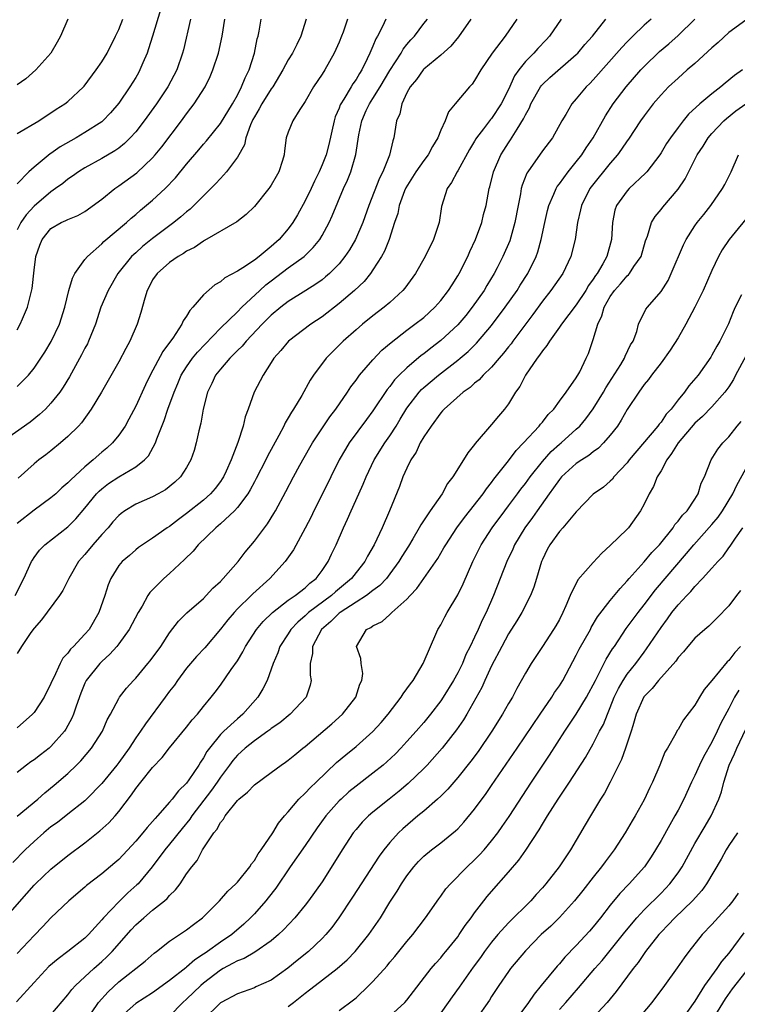
# Model space of a CAD drawing. Units: inches. Extents: x 2511000 to 2514000, y 1560000 to 1563000.
# Drawn here: x 2513421 to 2513506, y 1560261 to 1560377 of the extents above; entities that cross this region are included whole.
import ezdxf

# ---------------------------------------------------------------- set-up
doc = ezdxf.new("R2010")
doc.units = ezdxf.units.IN
doc.header["$MEASUREMENT"] = 0
doc.layers.add('LD25111560_2ft', color=127, linetype='Continuous')

msp = doc.modelspace()

# ---------------------------------------------------------------- linework, layer by layer
at = {"layer": 'LD25111560_2ft'}
for points, elevation in [([(2513437.91, 1560378.09), (2513437, 1560375), (2513436.52, 1560373.48), (2513436.35, 1560373), (2513435.85, 1560371.85), (2513435.5, 1560371), (2513435.32, 1560370.68), (2513435, 1560370.12), (2513434.31, 1560369), (2513433, 1560367.09), (2513432.04, 1560365.96), (2513431.12, 1560365), (2513431, 1560364.9), (2513429, 1560363.62), (2513427.96, 1560363), (2513427.34, 1560362.66), (2513426.07, 1560361.93), (2513425, 1560361.15), (2513424.9, 1560361.1), (2513423, 1560359.54), (2513422.39, 1560359), (2513421, 1560357.57)], 6788), ([(2513455.12, 1560377), (2513454.48, 1560375), (2513454.01, 1560374.01), (2513453.5, 1560373), (2513453, 1560372.21), (2513452.38, 1560371), (2513451.18, 1560369), (2513451, 1560368.76), (2513449.89, 1560367), (2513449.58, 1560366.42), (2513449, 1560365.49), (2513448.83, 1560365.17), (2513448.54, 1560364.54), (2513447.98, 1560363), (2513447.82, 1560362.18), (2513447, 1560360.71), (2513445.73, 1560359), (2513445, 1560358.21), (2513444.43, 1560357.57), (2513443.87, 1560357), (2513443, 1560356.17), (2513441.84, 1560355), (2513441.41, 1560354.59), (2513441, 1560354.28), (2513440.33, 1560353.67), (2513439.5, 1560353), (2513437, 1560351.13), (2513435.81, 1560350.19), (2513435, 1560349.44), (2513434.76, 1560349.24), (2513434.52, 1560349), (2513432.9, 1560347), (2513431.75, 1560345), (2513430.9, 1560343), (2513430.24, 1560341), (2513429.43, 1560339), (2513429.29, 1560338.71), (2513429, 1560338.19), (2513428.61, 1560337.39), (2513427.18, 1560334.82), (2513426.43, 1560333.57), (2513426.04, 1560333), (2513425, 1560331.68), (2513424.36, 1560331), (2513423.66, 1560330.34), (2513422.53, 1560329.47), (2513419.07, 1560327)], 6796), ([(2513419.34, 1560270.66), (2513422.14, 1560273.86), (2513423, 1560274.83), (2513423.17, 1560275), (2513425, 1560276.73), (2513427, 1560278.33), (2513429, 1560279.83), (2513430.76, 1560281.23), (2513431.82, 1560282.18), (2513432.57, 1560283), (2513433, 1560283.51), (2513434.5, 1560285.5), (2513435, 1560286.24), (2513435.6, 1560287), (2513437, 1560288.71), (2513438.11, 1560289.89), (2513439, 1560291.03), (2513441, 1560293.49), (2513441.65, 1560294.35), (2513442.29, 1560295), (2513443, 1560295.91), (2513443.92, 1560297), (2513444.39, 1560297.61), (2513445, 1560298.43), (2513446.28, 1560300.28), (2513447, 1560301.29), (2513447.65, 1560302.35), (2513447.97, 1560303), (2513449.24, 1560305), (2513450.05, 1560305.95), (2513451.13, 1560307), (2513453, 1560308.45), (2513453.8, 1560309), (2513455, 1560309.93), (2513455.55, 1560310.45), (2513456.3, 1560311), (2513457, 1560311.94), (2513457.72, 1560313), (2513458.11, 1560313.89), (2513458.65, 1560315), (2513459.51, 1560317), (2513459.99, 1560318.01), (2513460.43, 1560319), (2513461.35, 1560321), (2513461.86, 1560322.14), (2513462.2, 1560323), (2513463.15, 1560325), (2513464.4, 1560327), (2513465, 1560327.86), (2513465.72, 1560329), (2513466.21, 1560329.79), (2513467, 1560331.11), (2513468.45, 1560333), (2513468.71, 1560333.29), (2513469, 1560333.55), (2513470.72, 1560335), (2513473, 1560336.75), (2513473.3, 1560337), (2513474.22, 1560337.78), (2513475.22, 1560338.78), (2513477, 1560340.85), (2513478.61, 1560343), (2513480, 1560345), (2513480.38, 1560345.62), (2513481.27, 1560347), (2513482.26, 1560349), (2513482.46, 1560349.54), (2513482.87, 1560351), (2513483.27, 1560353), (2513483.59, 1560354.41), (2513483.74, 1560355), (2513484.36, 1560356.36), (2513484.61, 1560357), (2513484.75, 1560357.25), (2513485, 1560357.56), (2513486.03, 1560359), (2513487, 1560360.18), (2513487.65, 1560361), (2513488.17, 1560361.83), (2513489, 1560362.99), (2513490.43, 1560365.57), (2513491.36, 1560367), (2513492.87, 1560369), (2513494.61, 1560371), (2513495, 1560371.41), (2513496.82, 1560373.18), (2513497.91, 1560374.09), (2513499, 1560375.05), (2513501, 1560377)], 6814), ([(2513495.82, 1560377), (2513495, 1560376.27), (2513493.68, 1560375), (2513493, 1560374.32), (2513492.36, 1560373.64), (2513489, 1560369.84), (2513488.59, 1560369.41), (2513488.16, 1560369), (2513487, 1560367.59), (2513486.46, 1560367), (2513485.75, 1560365.75), (2513485.3, 1560365), (2513484.18, 1560363), (2513483, 1560361.45), (2513481.26, 1560359), (2513481.16, 1560358.84), (2513480.6, 1560357.4), (2513480.49, 1560357), (2513480.4, 1560356.4), (2513480.12, 1560355), (2513479.76, 1560353), (2513479.14, 1560350.86), (2513478.34, 1560349), (2513477.65, 1560347.65), (2513477.31, 1560347), (2513476.43, 1560345.57), (2513476.11, 1560345), (2513474.72, 1560343), (2513473.95, 1560342.05), (2513473, 1560340.95), (2513471, 1560339.07), (2513469.82, 1560338.18), (2513469, 1560337.52), (2513468.69, 1560337.31), (2513467, 1560335.88), (2513466.1, 1560335), (2513465.56, 1560334.44), (2513465, 1560333.68), (2513464.68, 1560333.32), (2513463, 1560330.8), (2513462.23, 1560329.77), (2513460.21, 1560327), (2513459.74, 1560326.26), (2513459.02, 1560325), (2513457.06, 1560321), (2513456.03, 1560319), (2513455.7, 1560318.3), (2513455, 1560316.96), (2513453.61, 1560314.39), (2513452.64, 1560313), (2513450.83, 1560311), (2513448.81, 1560309.19), (2513448.64, 1560309), (2513447, 1560307.42), (2513446.6, 1560307), (2513445.87, 1560306.13), (2513445, 1560305.03), (2513443.15, 1560302.85), (2513442.19, 1560301.81), (2513441, 1560300.42), (2513439.92, 1560299), (2513439.56, 1560298.44), (2513439, 1560297.71), (2513438.49, 1560297), (2513436.14, 1560293.86), (2513435.57, 1560293), (2513435, 1560292.2), (2513434.21, 1560291), (2513433, 1560289.31), (2513432.77, 1560289), (2513431, 1560286.85), (2513429.21, 1560285), (2513429, 1560284.8), (2513427, 1560283.21), (2513425.75, 1560282.25), (2513425, 1560281.7), (2513424.14, 1560281), (2513423, 1560280), (2513421.94, 1560279), (2513420.5, 1560277.5)], 6812), ([(2513420.79, 1560309), (2513421.8, 1560311), (2513422.69, 1560313), (2513422.81, 1560313.19), (2513423, 1560313.49), (2513423.64, 1560314.36), (2513424.26, 1560315), (2513427, 1560317.12), (2513427.94, 1560318.06), (2513429, 1560319.3), (2513430.38, 1560321), (2513430.69, 1560321.31), (2513431, 1560321.59), (2513431.8, 1560322.2), (2513433, 1560323), (2513435, 1560324.18), (2513436.03, 1560325), (2513436.51, 1560325.49), (2513437.34, 1560327), (2513437.5, 1560327.5), (2513438.36, 1560329.64), (2513438.79, 1560331), (2513439.52, 1560333), (2513439.97, 1560334.03), (2513440.38, 1560335), (2513441, 1560335.99), (2513441.71, 1560337), (2513442.29, 1560337.71), (2513445, 1560340.53), (2513447, 1560342.47), (2513447.52, 1560343), (2513449.66, 1560345), (2513450.36, 1560345.64), (2513451, 1560346.14), (2513453, 1560347.64), (2513454.87, 1560349), (2513455.96, 1560350.04), (2513456.71, 1560351), (2513457, 1560351.48), (2513457.84, 1560353), (2513458.2, 1560353.8), (2513459.52, 1560357), (2513459.98, 1560358.02), (2513460.37, 1560359), (2513460.99, 1560361.01), (2513461.35, 1560363.35), (2513461.67, 1560365), (2513462.2, 1560366.2), (2513462.58, 1560367), (2513463, 1560367.64), (2513463.85, 1560369), (2513465, 1560370.94), (2513466.31, 1560373), (2513466.56, 1560373.44), (2513467, 1560373.99), (2513467.46, 1560374.54), (2513467.9, 1560375), (2513469, 1560376.48), (2513469.42, 1560377)], 6802), ([(2513421, 1560282.97), (2513423.44, 1560285), (2513424.27, 1560285.73), (2513425.38, 1560286.62), (2513427, 1560288.02), (2513428.03, 1560289), (2513428.51, 1560289.49), (2513429.8, 1560291), (2513431.07, 1560293), (2513431.64, 1560294.36), (2513432.03, 1560295), (2513433, 1560296.85), (2513433.09, 1560297), (2513433.92, 1560298.08), (2513434.74, 1560299), (2513435, 1560299.26), (2513436.44, 1560301), (2513436.71, 1560301.29), (2513437.95, 1560303), (2513439, 1560304.59), (2513440.03, 1560305.97), (2513441.05, 1560306.95), (2513443, 1560308.67), (2513443.33, 1560309), (2513444.11, 1560309.89), (2513445, 1560310.67), (2513445.33, 1560311), (2513447.1, 1560313), (2513447.9, 1560314.1), (2513449, 1560315.4), (2513450.19, 1560317), (2513450.55, 1560317.45), (2513451.32, 1560318.68), (2513451.5, 1560319), (2513452.73, 1560321.27), (2513453.63, 1560323), (2513454.38, 1560324.38), (2513455.54, 1560326.46), (2513455.87, 1560327), (2513457.92, 1560330.08), (2513458.62, 1560331), (2513460, 1560333), (2513460.39, 1560333.61), (2513461, 1560334.4), (2513461.43, 1560335), (2513463, 1560336.82), (2513464.06, 1560337.94), (2513465.13, 1560338.87), (2513467, 1560340.31), (2513467.94, 1560341), (2513469, 1560341.82), (2513470.3, 1560343), (2513471, 1560343.79), (2513471.93, 1560345), (2513472.33, 1560345.67), (2513473, 1560346.71), (2513473.17, 1560347), (2513474.18, 1560349), (2513474.43, 1560349.57), (2513475.11, 1560351), (2513475.84, 1560353), (2513476.06, 1560353.94), (2513476.34, 1560355), (2513476.71, 1560357), (2513476.78, 1560357.22), (2513477.23, 1560359), (2513478.11, 1560361), (2513478.45, 1560361.55), (2513479, 1560362.4), (2513479.25, 1560362.75), (2513480, 1560364), (2513480.78, 1560365.22), (2513481, 1560365.72), (2513481.46, 1560366.54), (2513481.65, 1560367), (2513482.76, 1560369), (2513482.86, 1560369.14), (2513483, 1560369.3), (2513483.89, 1560370.11), (2513487, 1560372.84), (2513487.16, 1560373), (2513487.99, 1560374.01), (2513488.89, 1560375), (2513490.49, 1560377)], 6810), ([(2513485.21, 1560377), (2513483.83, 1560375), (2513483.44, 1560374.56), (2513482.46, 1560373.54), (2513481.98, 1560373), (2513481, 1560372.01), (2513480.2, 1560371), (2513479.71, 1560370.29), (2513479, 1560368.71), (2513478.14, 1560367), (2513477, 1560365.29), (2513476.86, 1560365.14), (2513476.04, 1560364.04), (2513475.23, 1560363), (2513475.14, 1560362.86), (2513475, 1560362.6), (2513474.39, 1560361.61), (2513473, 1560359.11), (2513472.92, 1560359), (2513472.28, 1560357.72), (2513471.76, 1560357), (2513471.1, 1560354.9), (2513470.81, 1560353), (2513470.16, 1560351), (2513469.18, 1560349), (2513468.02, 1560347), (2513466.75, 1560345.25), (2513466.54, 1560345), (2513465, 1560343.58), (2513464.33, 1560343), (2513463, 1560341.99), (2513461.75, 1560341), (2513461, 1560340.35), (2513459.47, 1560339), (2513458.23, 1560337.77), (2513457.49, 1560337), (2513455.99, 1560335), (2513455.59, 1560334.41), (2513454.6, 1560332.6), (2513453.64, 1560331), (2513453.38, 1560330.62), (2513453, 1560329.95), (2513452.63, 1560329.37), (2513452.47, 1560329), (2513451.89, 1560327.89), (2513450.56, 1560325.44), (2513450.35, 1560325), (2513449.21, 1560322.79), (2513449, 1560322.42), (2513448.52, 1560321.48), (2513448.22, 1560321), (2513447, 1560319.37), (2513446.67, 1560319), (2513445, 1560317.45), (2513444.46, 1560317), (2513442.39, 1560315), (2513441.77, 1560314.23), (2513440.75, 1560313.25), (2513439, 1560311.61), (2513438.3, 1560311), (2513436.65, 1560309.35), (2513436.44, 1560309), (2513435.75, 1560307.75), (2513435.3, 1560307), (2513434.24, 1560305), (2513433, 1560303.3), (2513432.77, 1560303), (2513431.93, 1560302.07), (2513431, 1560301.23), (2513430.77, 1560301), (2513429.17, 1560299), (2513429, 1560298.66), (2513428.51, 1560297.49), (2513427.96, 1560295.96), (2513427.66, 1560295), (2513427.47, 1560294.53), (2513426.76, 1560293.24), (2513426.59, 1560293), (2513425, 1560291.18), (2513424.78, 1560291), (2513423.77, 1560290.23), (2513423, 1560289.63), (2513422.62, 1560289.38), (2513422.11, 1560289), (2513421, 1560288.11)], 6808), ([(2513479.96, 1560377), (2513478.6, 1560375), (2513477.07, 1560373), (2513475.72, 1560371), (2513475, 1560369.75), (2513474.69, 1560369.31), (2513474.38, 1560369), (2513472.72, 1560367), (2513471.92, 1560366.08), (2513471.51, 1560365), (2513471, 1560363.9), (2513470.64, 1560363), (2513470.01, 1560361.99), (2513469.51, 1560361), (2513469, 1560360.34), (2513468.07, 1560359), (2513466.89, 1560357.11), (2513466.73, 1560356.73), (2513466.1, 1560355), (2513465.92, 1560354.08), (2513465.55, 1560353), (2513464.9, 1560351), (2513464.37, 1560349.63), (2513464.02, 1560349), (2513463, 1560347.41), (2513462.72, 1560347), (2513461.95, 1560346.05), (2513460.84, 1560345), (2513459, 1560343.44), (2513457, 1560341.89), (2513455.68, 1560341), (2513453.03, 1560339), (2513452.11, 1560337.89), (2513451.32, 1560337), (2513451, 1560336.48), (2513450.03, 1560335), (2513448.99, 1560333), (2513448.29, 1560331), (2513447.93, 1560330.07), (2513447.68, 1560329), (2513447.04, 1560327.04), (2513446.26, 1560325), (2513445.66, 1560323.66), (2513445.35, 1560323), (2513445.22, 1560322.78), (2513445, 1560322.47), (2513444.36, 1560321.64), (2513443.82, 1560321), (2513443, 1560320.26), (2513441, 1560318.67), (2513440.03, 1560317.97), (2513439, 1560317.16), (2513438.72, 1560317), (2513437, 1560315.78), (2513435.34, 1560314.66), (2513435, 1560314.39), (2513434.27, 1560313.73), (2513433.39, 1560313), (2513433, 1560312.53), (2513432.06, 1560311), (2513431.75, 1560310.25), (2513431.36, 1560309), (2513430.65, 1560307), (2513429.49, 1560305), (2513429, 1560304.43), (2513427.67, 1560303), (2513427.32, 1560302.68), (2513427, 1560302.22), (2513426.4, 1560301.6), (2513426.09, 1560301), (2513425.32, 1560299.32), (2513425.15, 1560299), (2513425, 1560298.62), (2513424.18, 1560297), (2513423, 1560295.22), (2513422.82, 1560295), (2513421, 1560293.41)], 6806), ([(2513474.54, 1560377), (2513473.09, 1560374.91), (2513472.19, 1560373.81), (2513471, 1560372.76), (2513469, 1560371.1), (2513468.91, 1560371), (2513468.12, 1560369.88), (2513467.38, 1560369), (2513467, 1560368.29), (2513466.39, 1560367), (2513466.16, 1560365.84), (2513465.79, 1560365), (2513465.48, 1560363), (2513465.34, 1560362.66), (2513464.95, 1560360.95), (2513464.16, 1560359), (2513463.78, 1560358.22), (2513462.52, 1560355), (2513461.8, 1560353), (2513460.93, 1560351), (2513460.22, 1560349.78), (2513459.69, 1560349), (2513459, 1560348.15), (2513457.88, 1560347), (2513457.41, 1560346.59), (2513457, 1560346.26), (2513456.26, 1560345.74), (2513455.07, 1560345), (2513453, 1560343.68), (2513452.13, 1560343), (2513451, 1560342.07), (2513449.93, 1560341), (2513448.02, 1560339), (2513447.57, 1560338.43), (2513447, 1560337.91), (2513446.56, 1560337.44), (2513446.09, 1560337), (2513445, 1560335.71), (2513444.43, 1560335), (2513444, 1560334), (2513443.48, 1560333), (2513442.98, 1560331), (2513442.68, 1560329.32), (2513442.45, 1560328.45), (2513442.13, 1560327), (2513441.88, 1560326.12), (2513441.51, 1560325), (2513441, 1560324.1), (2513440.29, 1560323), (2513439.62, 1560322.38), (2513438.51, 1560321.49), (2513437.65, 1560321), (2513437, 1560320.65), (2513435, 1560319.8), (2513433.7, 1560319), (2513433.3, 1560318.7), (2513433, 1560318.44), (2513432.31, 1560317.69), (2513431.74, 1560317), (2513431, 1560316.21), (2513429.93, 1560315), (2513429, 1560313.86), (2513428.59, 1560313.41), (2513428.26, 1560313), (2513427.11, 1560311), (2513427.08, 1560310.92), (2513426.39, 1560309.61), (2513425.99, 1560309), (2513423.88, 1560306.12), (2513423, 1560305.15), (2513422.64, 1560304.64), (2513421.54, 1560303), (2513421, 1560302.15)], 6804), ([(2513464.52, 1560377), (2513464.11, 1560376.11), (2513463.55, 1560375), (2513463.34, 1560374.66), (2513463, 1560373.82), (2513462.64, 1560373), (2513462.33, 1560372.33), (2513461.67, 1560371), (2513461.4, 1560370.6), (2513461, 1560369.89), (2513460.63, 1560369.37), (2513460.43, 1560369), (2513459.57, 1560367.57), (2513459.2, 1560367), (2513459.13, 1560366.87), (2513459, 1560366.49), (2513458.54, 1560365.46), (2513458.42, 1560365), (2513457.81, 1560362.19), (2513457.47, 1560361), (2513457, 1560359.8), (2513456.65, 1560359), (2513456.1, 1560357.9), (2513455.69, 1560357), (2513455, 1560355.57), (2513454.08, 1560353.92), (2513453.55, 1560353), (2513453, 1560352.26), (2513451.94, 1560351), (2513451, 1560350.17), (2513449.56, 1560349), (2513449, 1560348.58), (2513447.66, 1560347.66), (2513447, 1560347.25), (2513445.53, 1560346.47), (2513445, 1560346.01), (2513444.34, 1560345.66), (2513443, 1560344.47), (2513441.75, 1560343), (2513441.38, 1560342.62), (2513441, 1560341.94), (2513440.6, 1560341.4), (2513440.45, 1560341), (2513439.38, 1560339.38), (2513439, 1560338.85), (2513438.2, 1560337.8), (2513436.7, 1560335), (2513436.14, 1560333.86), (2513435, 1560331.34), (2513434.19, 1560329.81), (2513433.74, 1560329), (2513433, 1560327.93), (2513432.25, 1560327), (2513431.6, 1560326.4), (2513431, 1560325.91), (2513429.98, 1560325), (2513429, 1560324.2), (2513427.33, 1560322.67), (2513427, 1560322.31), (2513426.29, 1560321.71), (2513425.56, 1560321), (2513425, 1560320.51), (2513423, 1560319.08), (2513421, 1560317.52)], 6800), ([(2513421, 1560333.65), (2513422.33, 1560335), (2513423, 1560335.81), (2513423.81, 1560337), (2513424.28, 1560337.72), (2513425.03, 1560338.97), (2513425.99, 1560341), (2513426.62, 1560343), (2513427.12, 1560345), (2513427.54, 1560346.46), (2513427.82, 1560347), (2513429, 1560348.64), (2513429.29, 1560349), (2513431, 1560350.51), (2513431.25, 1560350.75), (2513433.9, 1560353), (2513434.47, 1560353.53), (2513435, 1560353.96), (2513435.55, 1560354.45), (2513437, 1560355.63), (2513438.49, 1560357), (2513439.71, 1560358.29), (2513441, 1560359.88), (2513442.44, 1560361.56), (2513443, 1560362.25), (2513443.35, 1560362.65), (2513445, 1560364.67), (2513446.42, 1560367), (2513447, 1560368.04), (2513447.5, 1560369), (2513447.92, 1560370.08), (2513448.4, 1560371), (2513449.02, 1560373), (2513449.34, 1560374.66), (2513449.44, 1560375), (2513449.56, 1560375.56), (2513449.82, 1560377)], 6794), ([(2513421, 1560340.36), (2513421.38, 1560341), (2513421.63, 1560341.63), (2513422.21, 1560343), (2513422.76, 1560345.24), (2513423, 1560347.38), (2513423.2, 1560349), (2513423.68, 1560350.32), (2513423.96, 1560351), (2513425, 1560352.29), (2513426.21, 1560353), (2513426.77, 1560353.23), (2513427, 1560353.38), (2513428.16, 1560353.84), (2513429, 1560354.32), (2513431, 1560355.77), (2513432.52, 1560357), (2513433, 1560357.32), (2513435.14, 1560358.86), (2513437, 1560360.64), (2513437.31, 1560361), (2513438.07, 1560361.93), (2513440.39, 1560365), (2513441, 1560365.83), (2513441.52, 1560366.48), (2513441.91, 1560367), (2513443.19, 1560369), (2513443.79, 1560370.21), (2513444.12, 1560371), (2513444.76, 1560373), (2513445.19, 1560375), (2513445.5, 1560377)], 6792), ([(2513441.46, 1560377), (2513440.63, 1560373.37), (2513440.53, 1560373), (2513439.85, 1560371), (2513438.81, 1560369), (2513437.47, 1560367), (2513436.01, 1560365), (2513435, 1560363.72), (2513434.35, 1560363), (2513433.68, 1560362.32), (2513433, 1560361.79), (2513432.54, 1560361.46), (2513431, 1560360.56), (2513429, 1560359.47), (2513428.26, 1560359), (2513427.53, 1560358.47), (2513427, 1560358.13), (2513426.38, 1560357.62), (2513425.54, 1560357), (2513425, 1560356.64), (2513423, 1560354.92), (2513422.07, 1560353.93), (2513421.46, 1560353), (2513421, 1560352.16)], 6790), ([(2513421, 1560363.5), (2513423.55, 1560365), (2513424.42, 1560365.58), (2513425, 1560365.94), (2513425.63, 1560366.37), (2513426.65, 1560367), (2513427, 1560367.27), (2513428.83, 1560369), (2513428.91, 1560369.09), (2513430.33, 1560371), (2513431, 1560371.97), (2513431.62, 1560373), (2513432.63, 1560375), (2513433, 1560375.79), (2513433.46, 1560377)], 6786), ([(2513427, 1560377), (2513426.12, 1560375), (2513425.74, 1560374.26), (2513425, 1560373), (2513423.2, 1560371), (2513422.03, 1560369.97), (2513421, 1560369.25)], 6784), ([(2513507, 1560376.86), (2513505, 1560375.41), (2513503.75, 1560374.25), (2513503, 1560373.6), (2513501, 1560371.78), (2513500.08, 1560371), (2513499, 1560370.05), (2513497.89, 1560369), (2513497, 1560368.07), (2513496.08, 1560367), (2513495.61, 1560366.39), (2513495, 1560365.59), (2513494.58, 1560365), (2513493.15, 1560362.85), (2513493, 1560362.66), (2513492.35, 1560361.65), (2513491.87, 1560361), (2513491, 1560360), (2513488.77, 1560357.23), (2513488.6, 1560357), (2513487.61, 1560355), (2513487.51, 1560354.49), (2513487.13, 1560353), (2513486.85, 1560351), (2513486.37, 1560349), (2513485.39, 1560347), (2513483.99, 1560345), (2513483, 1560343.73), (2513481.86, 1560342.14), (2513479.51, 1560339), (2513479.3, 1560338.7), (2513479, 1560338.34), (2513478.42, 1560337.58), (2513477.89, 1560337), (2513477, 1560335.94), (2513476.02, 1560335), (2513475.54, 1560334.46), (2513475, 1560334.04), (2513474.46, 1560333.54), (2513473.65, 1560333), (2513471.41, 1560331), (2513471.22, 1560330.78), (2513471, 1560330.55), (2513469.86, 1560329), (2513469, 1560327.73), (2513468.58, 1560327), (2513468.09, 1560325.91), (2513467.48, 1560325), (2513467, 1560324.02), (2513466.54, 1560323), (2513466.13, 1560321.87), (2513464.94, 1560319), (2513464.09, 1560317), (2513463.16, 1560315), (2513462.37, 1560313.63), (2513462.05, 1560313), (2513461, 1560311.71), (2513460.46, 1560311), (2513458.57, 1560309.43), (2513458.12, 1560309), (2513455.41, 1560307), (2513455, 1560306.61), (2513454.13, 1560305.87), (2513453.32, 1560305), (2513453, 1560304.5), (2513452.01, 1560303), (2513451.76, 1560302.24), (2513451.22, 1560301), (2513451, 1560300.33), (2513450.5, 1560299), (2513450.01, 1560297.99), (2513449.4, 1560297), (2513447.64, 1560295), (2513447, 1560294.47), (2513445.39, 1560293), (2513445, 1560292.61), (2513443.69, 1560291), (2513443.41, 1560290.59), (2513443, 1560289.85), (2513442.65, 1560289.35), (2513442.44, 1560289), (2513441.28, 1560287.28), (2513441, 1560286.89), (2513440.03, 1560285.97), (2513439.3, 1560285), (2513439, 1560284.64), (2513437.56, 1560283), (2513437.28, 1560282.72), (2513437, 1560282.35), (2513436.35, 1560281.65), (2513435.85, 1560281), (2513435, 1560280.02), (2513433, 1560277.87), (2513432.54, 1560277.46), (2513431, 1560276.16), (2513429.2, 1560274.8), (2513429, 1560274.61), (2513427.09, 1560273), (2513425, 1560270.98), (2513424.04, 1560269.96), (2513423, 1560268.9), (2513421, 1560266.78)], 6816), ([(2513459.99, 1560377), (2513459.47, 1560375.47), (2513459.3, 1560375), (2513459, 1560374.27), (2513458.44, 1560373), (2513457.31, 1560371), (2513457, 1560370.51), (2513455.97, 1560369), (2513455, 1560367.29), (2513454.35, 1560366.35), (2513453.53, 1560365), (2513453, 1560363.66), (2513452.77, 1560363), (2513452.54, 1560361.46), (2513452.51, 1560361), (2513452.33, 1560360.33), (2513451.9, 1560359), (2513451.56, 1560358.44), (2513451, 1560357.43), (2513450.84, 1560357.16), (2513450.72, 1560357), (2513449, 1560354.91), (2513448.05, 1560353.95), (2513446.93, 1560353.07), (2513443.13, 1560350.87), (2513443, 1560350.81), (2513441.94, 1560350.06), (2513441, 1560349.61), (2513440.65, 1560349.35), (2513440, 1560349), (2513439, 1560348.3), (2513437.52, 1560347), (2513437, 1560346.23), (2513436.59, 1560345.41), (2513436.37, 1560345), (2513436.07, 1560344.07), (2513435.61, 1560342.39), (2513435.18, 1560341), (2513434.31, 1560339), (2513433.84, 1560338.16), (2513433, 1560336.59), (2513430.96, 1560333), (2513429.76, 1560331), (2513428.61, 1560329.39), (2513428.24, 1560329), (2513427, 1560327.76), (2513426.11, 1560327), (2513425, 1560326.08), (2513424.4, 1560325.6), (2513423.57, 1560325), (2513423, 1560324.53), (2513421.14, 1560322.86)], 6798), ([(2513506.6, 1560371), (2513505.65, 1560370.35), (2513504.56, 1560369.44), (2513504.06, 1560369), (2513503, 1560368.19), (2513501.59, 1560367), (2513500.23, 1560365.77), (2513499.59, 1560365), (2513499, 1560364.23), (2513498.1, 1560363), (2513497.66, 1560362.34), (2513497, 1560361.23), (2513496.85, 1560361), (2513495.34, 1560359), (2513495.18, 1560358.82), (2513493.24, 1560357), (2513493, 1560356.74), (2513491.74, 1560355), (2513491.55, 1560354.45), (2513491.26, 1560353), (2513491.17, 1560351), (2513490.61, 1560349), (2513490.13, 1560348.13), (2513489.45, 1560347), (2513489.25, 1560346.75), (2513489, 1560346.33), (2513488.44, 1560345.56), (2513488.11, 1560345), (2513487, 1560343.31), (2513485.24, 1560341), (2513485, 1560340.65), (2513483.82, 1560339), (2513483.52, 1560338.48), (2513483, 1560337.87), (2513482.66, 1560337.34), (2513482.38, 1560337), (2513481, 1560335), (2513480.33, 1560333.67), (2513479.84, 1560333), (2513479, 1560331.63), (2513478.54, 1560331), (2513477.82, 1560330.18), (2513477, 1560329.18), (2513475.07, 1560326.93), (2513475, 1560326.82), (2513474.18, 1560325.82), (2513473.68, 1560325), (2513472.43, 1560323), (2513471.8, 1560322.2), (2513471.16, 1560321), (2513469.76, 1560319), (2513468.64, 1560317.36), (2513468.46, 1560317), (2513467.71, 1560315.71), (2513467.18, 1560314.82), (2513466.4, 1560313.6), (2513466.05, 1560313), (2513465, 1560311.55), (2513464.58, 1560311), (2513463.83, 1560310.17), (2513463, 1560309.59), (2513462.24, 1560309), (2513461, 1560308.24), (2513459.11, 1560307), (2513459, 1560306.91), (2513458.04, 1560305.96), (2513456.92, 1560305), (2513455.85, 1560303), (2513455.85, 1560302.15), (2513455.6, 1560301), (2513455.6, 1560299.6), (2513455.71, 1560299), (2513455.57, 1560298.43), (2513455.1, 1560297), (2513453.22, 1560295), (2513452, 1560294), (2513451, 1560293.31), (2513450.84, 1560293.16), (2513450.61, 1560293), (2513449, 1560291.86), (2513447.92, 1560291), (2513447, 1560290.17), (2513446.46, 1560289.54), (2513446.07, 1560289), (2513445, 1560287.58), (2513444.62, 1560287), (2513443.95, 1560286.05), (2513441.63, 1560283), (2513441.39, 1560282.61), (2513440.47, 1560281.53), (2513439, 1560279.67), (2513438.43, 1560279), (2513436.95, 1560277), (2513435.27, 1560275), (2513435.14, 1560274.86), (2513434.08, 1560273.92), (2513433, 1560272.89), (2513431.21, 1560271), (2513431, 1560270.75), (2513429.42, 1560269), (2513429, 1560268.6), (2513426.99, 1560267), (2513425.84, 1560266.16), (2513424.76, 1560265.24), (2513423, 1560263.35), (2513420.94, 1560261.06)], 6818), ([(2513425, 1560259.54), (2513427, 1560261.91), (2513427.46, 1560262.54), (2513427.9, 1560263), (2513429, 1560264.01), (2513430.05, 1560265), (2513431, 1560265.82), (2513431.61, 1560266.39), (2513432.21, 1560267), (2513434.45, 1560269.55), (2513435, 1560270.15), (2513435.95, 1560271), (2513437, 1560271.89), (2513438.41, 1560273), (2513438.73, 1560273.27), (2513439, 1560273.62), (2513439.71, 1560274.29), (2513440.23, 1560275), (2513441, 1560276.16), (2513441.62, 1560277), (2513442.25, 1560277.75), (2513442.89, 1560279), (2513444.21, 1560281), (2513444.59, 1560281.41), (2513445, 1560282.25), (2513445.36, 1560282.64), (2513445.54, 1560283), (2513447, 1560284.84), (2513447.16, 1560285), (2513448.2, 1560285.8), (2513449, 1560286.66), (2513451, 1560288.11), (2513452.18, 1560289), (2513452.67, 1560289.33), (2513453, 1560289.57), (2513453.77, 1560290.23), (2513454.73, 1560291), (2513455, 1560291.2), (2513458.14, 1560293.86), (2513459.41, 1560295), (2513460.98, 1560297), (2513461.45, 1560298.55), (2513461.69, 1560299), (2513461.8, 1560299.8), (2513461.59, 1560301), (2513461.57, 1560301.57), (2513461.06, 1560303), (2513462.24, 1560305), (2513462.76, 1560305.24), (2513463, 1560305.43), (2513464.07, 1560305.93), (2513465, 1560306.78), (2513465.12, 1560306.88), (2513465.22, 1560307), (2513467, 1560308.57), (2513467.38, 1560309), (2513468.18, 1560309.82), (2513470.64, 1560313.36), (2513471.38, 1560314.62), (2513471.58, 1560315), (2513472.9, 1560317), (2513473.79, 1560318.21), (2513475.99, 1560321), (2513476.4, 1560321.6), (2513477, 1560322.32), (2513477.28, 1560322.72), (2513479, 1560324.89), (2513479.9, 1560326.1), (2513480.78, 1560327), (2513482.62, 1560329), (2513482.77, 1560329.23), (2513483, 1560329.47), (2513483.66, 1560330.34), (2513484.33, 1560331), (2513485, 1560331.93), (2513485.81, 1560333), (2513487, 1560334.69), (2513487.11, 1560334.89), (2513487.19, 1560335), (2513487.4, 1560335.4), (2513488.17, 1560337), (2513488.43, 1560337.57), (2513489, 1560339.21), (2513489.54, 1560341), (2513490.02, 1560341.98), (2513490.3, 1560343), (2513491, 1560344.26), (2513491.51, 1560345), (2513492.21, 1560345.79), (2513493, 1560346.72), (2513493.16, 1560346.84), (2513493.29, 1560347), (2513493.8, 1560347.8), (2513494.64, 1560349), (2513495.17, 1560350.83), (2513495.4, 1560351.4), (2513495.88, 1560353), (2513496.3, 1560353.7), (2513497, 1560354.54), (2513497.19, 1560354.81), (2513499, 1560356.94), (2513499.83, 1560358.17), (2513501.28, 1560361), (2513501.97, 1560362.03), (2513502.56, 1560363), (2513503, 1560363.51), (2513504.39, 1560365), (2513504.71, 1560365.29), (2513505.83, 1560366.17), (2513507, 1560367)], 6820), ([(2513429.79, 1560259.79), (2513430.61, 1560261), (2513431.74, 1560262.26), (2513433, 1560263.42), (2513436.12, 1560265.88), (2513437.19, 1560266.81), (2513437.45, 1560267), (2513439, 1560268.22), (2513441, 1560269.56), (2513441.81, 1560270.19), (2513442.9, 1560271), (2513444.89, 1560273), (2513445.88, 1560274.12), (2513446.82, 1560275), (2513447, 1560275.19), (2513448.46, 1560277), (2513448.65, 1560277.35), (2513449, 1560277.75), (2513449.46, 1560278.54), (2513449.82, 1560279), (2513451.17, 1560281), (2513451.85, 1560282.15), (2513452.55, 1560283), (2513453, 1560283.49), (2513454.27, 1560285), (2513455, 1560285.7), (2513455.63, 1560286.37), (2513456.31, 1560287), (2513458.71, 1560289.29), (2513459.78, 1560290.22), (2513461, 1560291.19), (2513463, 1560292.98), (2513463.96, 1560294.04), (2513464.78, 1560295), (2513466.33, 1560297), (2513466.58, 1560297.42), (2513467, 1560297.98), (2513467.41, 1560298.59), (2513467.73, 1560299), (2513468.94, 1560301), (2513469.79, 1560303), (2513470.43, 1560304.43), (2513470.66, 1560305), (2513471, 1560305.56), (2513471.49, 1560306.51), (2513471.76, 1560307), (2513473, 1560309.07), (2513473.63, 1560310.37), (2513474.78, 1560313), (2513475.76, 1560315), (2513477.05, 1560317), (2513478.55, 1560319), (2513479, 1560319.58), (2513480.07, 1560321), (2513480.46, 1560321.54), (2513481, 1560322.23), (2513481.55, 1560323), (2513483, 1560324.83), (2513484.02, 1560325.98), (2513485, 1560326.84), (2513485.2, 1560327), (2513487, 1560328.62), (2513487.4, 1560329), (2513488.14, 1560329.86), (2513489, 1560331.03), (2513490.21, 1560333), (2513490.49, 1560333.51), (2513492.24, 1560336.24), (2513492.69, 1560337), (2513492.77, 1560337.23), (2513493.41, 1560338.59), (2513493.69, 1560339), (2513494.14, 1560340.14), (2513494.35, 1560341), (2513495.22, 1560342.78), (2513495.39, 1560343), (2513497, 1560344.86), (2513497.82, 1560346.18), (2513498.2, 1560347), (2513499.63, 1560350.37), (2513499.96, 1560351), (2513501, 1560352.6), (2513501.28, 1560353), (2513502.03, 1560353.97), (2513502.86, 1560355), (2513504.26, 1560357), (2513504.52, 1560357.48), (2513505.26, 1560359), (2513506.13, 1560361)], 6822), ([(2513507.73, 1560354.27), (2513505.02, 1560351), (2513504.23, 1560349.77), (2513503.77, 1560349), (2513503, 1560347.36), (2513501.97, 1560345), (2513500.99, 1560343), (2513499.94, 1560341), (2513499, 1560339.41), (2513498.07, 1560337.93), (2513497, 1560336.45), (2513495.87, 1560335), (2513495.51, 1560334.49), (2513495, 1560333.88), (2513494.36, 1560333), (2513493, 1560330.93), (2513492.31, 1560329.69), (2513491.84, 1560329), (2513491, 1560327.93), (2513490.21, 1560327), (2513489.62, 1560326.38), (2513489, 1560325.94), (2513488.49, 1560325.51), (2513487.66, 1560325), (2513487, 1560324.56), (2513485.25, 1560323), (2513485, 1560322.71), (2513484.31, 1560321.69), (2513483.79, 1560321), (2513482.37, 1560319), (2513481.81, 1560318.19), (2513480.91, 1560317), (2513479.71, 1560315), (2513479.51, 1560314.49), (2513478.8, 1560313), (2513478.03, 1560311), (2513477.23, 1560309), (2513476.34, 1560307), (2513475.89, 1560306.11), (2513475.42, 1560305), (2513475, 1560304.09), (2513474.48, 1560303), (2513473.97, 1560302.03), (2513473.55, 1560301), (2513473, 1560299.9), (2513472.5, 1560299), (2513471.28, 1560297), (2513471, 1560296.59), (2513469.79, 1560295), (2513469, 1560294.04), (2513468.1, 1560293), (2513467, 1560291.77), (2513466.28, 1560291), (2513465.65, 1560290.35), (2513464.63, 1560289.37), (2513464.19, 1560289), (2513463, 1560288.04), (2513461, 1560286.52), (2513460.17, 1560285.83), (2513459.23, 1560285), (2513459, 1560284.78), (2513457.42, 1560283), (2513456.4, 1560281.6), (2513455, 1560279.52), (2513453.23, 1560277), (2513451.52, 1560274.48), (2513450.65, 1560273.35), (2513450.36, 1560273), (2513449, 1560271.47), (2513448.56, 1560271), (2513447.75, 1560270.25), (2513446.34, 1560269), (2513445, 1560268.1), (2513443.48, 1560267), (2513443.18, 1560266.82), (2513443, 1560266.68), (2513441.96, 1560266.04), (2513441, 1560265.16), (2513440.9, 1560265.1), (2513439, 1560263.58), (2513437, 1560262.15), (2513435, 1560260.88), (2513433, 1560259.1)], 6824), ([(2513506.49, 1560344.49), (2513505.76, 1560343), (2513505.52, 1560342.48), (2513504.94, 1560341.06), (2513503.92, 1560339), (2513503.57, 1560338.43), (2513503, 1560337.34), (2513502.87, 1560337.13), (2513501.36, 1560335), (2513500.27, 1560333.73), (2513499.77, 1560333), (2513499, 1560332.07), (2513498.19, 1560331), (2513497.62, 1560330.38), (2513497, 1560329.47), (2513496.78, 1560329.22), (2513496.63, 1560329), (2513493.25, 1560325), (2513493, 1560324.67), (2513491.43, 1560323), (2513491.25, 1560322.75), (2513491, 1560322.51), (2513490.2, 1560321.8), (2513489, 1560320.96), (2513487, 1560318.89), (2513485.42, 1560317), (2513485, 1560316.56), (2513483.87, 1560315), (2513483.56, 1560314.44), (2513483, 1560313.26), (2513482.9, 1560313), (2513482.31, 1560311), (2513481.99, 1560310.01), (2513481.59, 1560309), (2513480.57, 1560307), (2513479.98, 1560306.02), (2513479, 1560304.48), (2513478.19, 1560303), (2513477, 1560300.73), (2513476.19, 1560299), (2513475.83, 1560298.17), (2513474.07, 1560295), (2513473.67, 1560294.33), (2513472.85, 1560293.15), (2513471.15, 1560291), (2513469.39, 1560289), (2513469, 1560288.59), (2513467.17, 1560286.83), (2513466.09, 1560285.91), (2513464.92, 1560285), (2513463, 1560283.45), (2513462.47, 1560283), (2513461.74, 1560282.26), (2513461, 1560281.41), (2513460.67, 1560281), (2513459.35, 1560279), (2513458.46, 1560277.54), (2513457, 1560275.25), (2513455.41, 1560273), (2513455, 1560272.47), (2513453.79, 1560271), (2513452.44, 1560269.56), (2513451.84, 1560269), (2513451, 1560268.29), (2513449.07, 1560266.93), (2513447.8, 1560266.2), (2513447, 1560265.93), (2513446.42, 1560265.58), (2513445.32, 1560265), (2513445, 1560264.82), (2513443, 1560263.28), (2513442.67, 1560263), (2513441, 1560261.39), (2513440.56, 1560261), (2513439, 1560259.37)], 6826), ([(2513507, 1560337.22), (2513505.79, 1560335), (2513505.53, 1560334.47), (2513505, 1560333.62), (2513504.53, 1560333), (2513503, 1560331.27), (2513501.88, 1560330.12), (2513501, 1560329.33), (2513499, 1560327), (2513498.25, 1560325.75), (2513497.67, 1560325), (2513497, 1560323.73), (2513496.56, 1560323), (2513496.12, 1560321.88), (2513495.6, 1560321), (2513495, 1560319.77), (2513494.58, 1560319), (2513493.15, 1560317), (2513493, 1560316.84), (2513491, 1560314.91), (2513490, 1560314), (2513489, 1560312.91), (2513487.16, 1560310.84), (2513486.28, 1560309), (2513485.77, 1560307.77), (2513485.42, 1560307), (2513485, 1560306.18), (2513484.58, 1560305.42), (2513484.32, 1560305), (2513483, 1560302.98), (2513481.68, 1560301), (2513481, 1560299.86), (2513479.98, 1560298.02), (2513479.45, 1560297), (2513479, 1560296.25), (2513478.3, 1560295), (2513477.04, 1560293), (2513475.4, 1560290.6), (2513474.54, 1560289.46), (2513473, 1560287.54), (2513471.84, 1560286.16), (2513471, 1560285.35), (2513470.63, 1560285), (2513469, 1560283.58), (2513468.29, 1560283), (2513466.53, 1560281.48), (2513466.03, 1560281), (2513465, 1560279.87), (2513464.28, 1560279), (2513463.73, 1560278.27), (2513460.59, 1560273.41), (2513458.98, 1560271), (2513458.14, 1560269.86), (2513457.44, 1560269), (2513457, 1560268.54), (2513455.38, 1560267), (2513454.05, 1560265.95), (2513452.97, 1560265.03), (2513451, 1560263.63), (2513449.17, 1560262.83), (2513449, 1560262.74), (2513447, 1560262.03), (2513445.07, 1560261), (2513445, 1560260.96), (2513443, 1560259)], 6828), ([(2513453, 1560260.54), (2513453.62, 1560261), (2513455, 1560262.1), (2513455.52, 1560262.48), (2513456.16, 1560263), (2513458.77, 1560265), (2513459.97, 1560266.03), (2513460.91, 1560267), (2513462.53, 1560269), (2513463.87, 1560271), (2513465, 1560272.83), (2513465.87, 1560274.13), (2513466.38, 1560275), (2513467, 1560275.92), (2513467.82, 1560277), (2513468.38, 1560277.62), (2513469, 1560278.25), (2513469.89, 1560279), (2513471, 1560279.85), (2513472.76, 1560281.25), (2513473, 1560281.48), (2513473.73, 1560282.27), (2513475, 1560283.81), (2513476.34, 1560285.66), (2513477, 1560286.59), (2513480, 1560291), (2513482.75, 1560295), (2513484.1, 1560297), (2513484.44, 1560297.56), (2513485, 1560298.36), (2513485.4, 1560299), (2513487, 1560301.95), (2513487.34, 1560302.66), (2513488.66, 1560305), (2513488.77, 1560305.23), (2513489.51, 1560306.49), (2513491, 1560308.42), (2513492.16, 1560309.84), (2513493, 1560310.73), (2513493.22, 1560311), (2513495, 1560312.96), (2513495.93, 1560314.07), (2513496.81, 1560315), (2513498.42, 1560317), (2513498.63, 1560317.37), (2513499, 1560317.77), (2513499.52, 1560318.48), (2513500.08, 1560319), (2513501, 1560320.38), (2513501.39, 1560321), (2513501.74, 1560322.26), (2513502.11, 1560323), (2513502.92, 1560325), (2513503.72, 1560326.28), (2513504.29, 1560327), (2513505, 1560327.74), (2513505.99, 1560329), (2513506.46, 1560329.54)], 6830), ([(2513459, 1560260.06), (2513460.7, 1560261.3), (2513461, 1560261.56), (2513462.51, 1560263), (2513463, 1560263.49), (2513464.66, 1560265.34), (2513465, 1560265.77), (2513465.57, 1560266.43), (2513467, 1560268.19), (2513467.69, 1560269), (2513469.2, 1560271), (2513470.76, 1560273.24), (2513471, 1560273.54), (2513471.61, 1560274.39), (2513472.14, 1560275), (2513474.11, 1560277), (2513475, 1560277.81), (2513475.59, 1560278.41), (2513476.13, 1560279), (2513477, 1560280.05), (2513477.73, 1560281), (2513478.26, 1560281.74), (2513479.07, 1560282.93), (2513481.7, 1560287), (2513483.82, 1560290.18), (2513485.66, 1560293), (2513487, 1560295.02), (2513488.21, 1560297), (2513488.49, 1560297.51), (2513489, 1560298.47), (2513489.25, 1560299), (2513489.55, 1560299.55), (2513490.51, 1560301.49), (2513491.28, 1560302.72), (2513491.49, 1560303), (2513492.9, 1560305.1), (2513494.3, 1560307), (2513495, 1560307.89), (2513496.33, 1560309.67), (2513500.02, 1560313.98), (2513500.88, 1560315), (2513503, 1560317.37), (2513503.74, 1560318.26), (2513504.25, 1560319), (2513505.48, 1560321), (2513505.96, 1560322.04), (2513507, 1560323.94)], 6832), ([(2513464.55, 1560259), (2513466.77, 1560261), (2513467, 1560261.27), (2513469.87, 1560265), (2513470.39, 1560265.61), (2513471, 1560266.27), (2513471.32, 1560266.68), (2513471.6, 1560267), (2513473, 1560268.75), (2513473.19, 1560269), (2513473.9, 1560270.1), (2513474.59, 1560271), (2513475, 1560271.57), (2513476.07, 1560273), (2513476.49, 1560273.51), (2513477, 1560274.11), (2513479, 1560276.37), (2513480.21, 1560277.79), (2513481.03, 1560278.97), (2513482.62, 1560281.38), (2513483, 1560282.03), (2513483.38, 1560282.62), (2513483.6, 1560283), (2513484.85, 1560285), (2513486.19, 1560287), (2513488.09, 1560289.91), (2513489, 1560291.52), (2513489.75, 1560293), (2513490.19, 1560293.81), (2513490.66, 1560295), (2513491, 1560295.78), (2513491.48, 1560297), (2513491.97, 1560298.03), (2513492.52, 1560299), (2513493, 1560299.72), (2513494.03, 1560301), (2513495, 1560302.32), (2513495.3, 1560302.7), (2513497, 1560305.23), (2513497.76, 1560306.24), (2513498.29, 1560307), (2513499, 1560307.89), (2513500.03, 1560309), (2513500.51, 1560309.49), (2513501, 1560310.07), (2513501.9, 1560311), (2513503, 1560312.25), (2513503.69, 1560313), (2513504.34, 1560313.66), (2513505, 1560314.63), (2513505.17, 1560314.83), (2513505.77, 1560315.77), (2513506.64, 1560317)], 6834), ([(2513506.39, 1560309.61), (2513505.9, 1560309), (2513505, 1560307.78), (2513503.62, 1560306.38), (2513502.62, 1560305.38), (2513502.15, 1560305), (2513501, 1560303.99), (2513500.15, 1560303), (2513499.64, 1560302.36), (2513499, 1560301.68), (2513498.73, 1560301.27), (2513496.69, 1560299), (2513495.95, 1560298.05), (2513495, 1560297.1), (2513494.96, 1560297.04), (2513494.08, 1560295), (2513493.65, 1560293.65), (2513493.47, 1560293), (2513492.8, 1560291), (2513492.33, 1560289.67), (2513491.01, 1560286.99), (2513490.31, 1560285.69), (2513489.86, 1560285), (2513488.66, 1560283), (2513488.05, 1560281.95), (2513486.31, 1560279), (2513484.98, 1560277), (2513483.42, 1560275), (2513483, 1560274.52), (2513482.27, 1560273.73), (2513481.64, 1560273), (2513479, 1560270.4), (2513477.75, 1560269), (2513477, 1560268.1), (2513476.17, 1560267), (2513475.69, 1560266.31), (2513474.84, 1560265.16), (2513473.18, 1560262.82), (2513472.33, 1560261.67), (2513471.89, 1560261), (2513471, 1560259.76)], 6836), ([(2513506.38, 1560303), (2513505.72, 1560302.28), (2513505, 1560301.34), (2513504.81, 1560301.19), (2513503, 1560298.97), (2513502.1, 1560297.9), (2513501.53, 1560297), (2513501, 1560296.09), (2513499.64, 1560294.36), (2513499, 1560293.21), (2513498.91, 1560293.09), (2513498.73, 1560292.73), (2513497.75, 1560291), (2513497.46, 1560290.54), (2513496.86, 1560289), (2513495.99, 1560287), (2513495.66, 1560286.34), (2513495, 1560284.92), (2513493.93, 1560283), (2513493.58, 1560282.42), (2513492.76, 1560281), (2513491.47, 1560279), (2513490.4, 1560277.6), (2513489.99, 1560277), (2513489, 1560275.77), (2513487.78, 1560274.22), (2513486.8, 1560273), (2513485, 1560271.04), (2513483.98, 1560270.02), (2513482.86, 1560269), (2513481, 1560267.1), (2513479.25, 1560265), (2513479, 1560264.65), (2513477.87, 1560263), (2513477, 1560261.7), (2513476.74, 1560261.26), (2513475.13, 1560259)], 6838), ([(2513506.17, 1560297.83), (2513505.68, 1560297), (2513505, 1560295.67), (2513504.06, 1560293.94), (2513503.64, 1560293), (2513503, 1560291.72), (2513502.02, 1560289.98), (2513501.54, 1560289), (2513501, 1560287.77), (2513500.61, 1560287), (2513499.69, 1560285), (2513499, 1560283.68), (2513498.63, 1560283), (2513498.03, 1560281.97), (2513497, 1560280.12), (2513496.35, 1560279), (2513495.83, 1560278.17), (2513495.05, 1560277), (2513493.25, 1560275), (2513492.14, 1560273.86), (2513491, 1560272.47), (2513489.86, 1560271), (2513489, 1560269.93), (2513488.57, 1560269.43), (2513487, 1560267.72), (2513485.66, 1560266.34), (2513485, 1560265.55), (2513484.73, 1560265.27), (2513482.86, 1560263), (2513482.01, 1560261.99), (2513481.36, 1560261), (2513479.88, 1560259)], 6840), ([(2513485, 1560260.16), (2513485.78, 1560261), (2513487.27, 1560262.73), (2513489.18, 1560265), (2513490.04, 1560265.96), (2513491, 1560267.12), (2513492.71, 1560269.29), (2513494.13, 1560271), (2513495, 1560271.93), (2513497, 1560273.91), (2513497.54, 1560274.46), (2513498.05, 1560275), (2513499, 1560276.28), (2513499.48, 1560277), (2513501, 1560279.76), (2513502.19, 1560281.81), (2513502.91, 1560283), (2513503.82, 1560285), (2513504.14, 1560285.86), (2513504.4, 1560287), (2513505.03, 1560289), (2513505.68, 1560290.32), (2513505.93, 1560291), (2513507, 1560293.25)], 6842), ([(2513506.02, 1560281), (2513505, 1560279.52), (2513504.67, 1560279), (2513504.09, 1560277.92), (2513502.38, 1560275), (2513501.8, 1560274.2), (2513500.71, 1560273), (2513498.62, 1560271), (2513497.84, 1560270.16), (2513497, 1560269.31), (2513496.72, 1560269), (2513495.18, 1560267), (2513494.3, 1560265.7), (2513493.72, 1560265), (2513491.71, 1560262.29), (2513490.63, 1560261), (2513487.93, 1560258.07)], 6844), ([(2513506.11, 1560273.89), (2513505.49, 1560273), (2513505, 1560272.4), (2513503.37, 1560270.63), (2513503, 1560270.18), (2513501.86, 1560269), (2513500.27, 1560267), (2513499.72, 1560266.28), (2513498.92, 1560265.08), (2513497.4, 1560263), (2513495.9, 1560261), (2513494.23, 1560259)], 6846), ([(2513506.77, 1560269.23), (2513505.56, 1560267.56), (2513505, 1560266.81), (2513504.15, 1560265.85), (2513503.6, 1560265), (2513502.14, 1560263), (2513501, 1560261.15), (2513499.45, 1560259)], 6848), ([(2513507, 1560264.64), (2513505.38, 1560262.62), (2513504.55, 1560261.45), (2513503, 1560258.88)], 6850)]:
    msp.add_lwpolyline(points, dxfattribs=dict(at, elevation=elevation))

doc.saveas('drawing.dxf')
